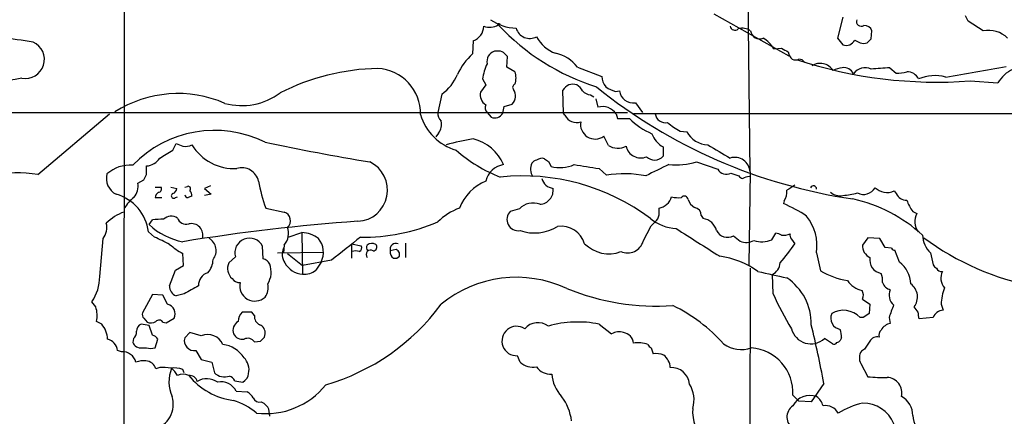
# Model space of a CAD drawing. Extents: x 0 to 1049, y 2 to 885.
# Drawn here: x 363 to 490, y 742 to 793 of the extents above; entities that cross this region are included whole.
import ezdxf

# ---------------------------------------------------------------- set-up
doc = ezdxf.new("R2010")
doc.units = 0
doc.header["$MEASUREMENT"] = 0
doc.layers.add('MAIN', color=5, linetype='CONTINUOUS')

msp = doc.modelspace()

# ---------------------------------------------------------------- linework, layer by layer
at = {"layer": 'MAIN'}
for p, q in [((376.5973, 860.6366), (376.3433, 619.2519)), ((456.946, 773.0913), (456.6073, 806.1113)), ((452.2893, 793.4113), (461.9413, 787.9926)), ((468.884, 792.9879), (468.2067, 790.2786)), ((486.918, 791.2099), (484.9707, 792.4799)), ((472.5247, 790.1939), (472.6093, 791.2099)), ((421.386, 789.9399), (421.3013, 788.2466)), ((468.2067, 790.2786), (468.884, 789.4319)), ((424.434, 788.5853), (424.0953, 788.5853)), ((459.994, 788.9239), (461.01, 789.0086)), ((425.704, 786.5533), (425.7887, 787.9079)), ((426.72, 785.9606), (425.704, 786.5533)), ((434.7633, 786.5533), (437.896, 785.3679)), ((474.8953, 786.4686), (475.742, 785.7913)), ((422.5713, 785.0293), (422.9947, 784.2673)), ((485.2247, 784.7753), (488.7807, 784.5213)), ((422.9947, 784.2673), (422.3173, 783.3359)), ((432.9853, 780.6266), (432.9007, 783.5899)), ((439.674, 783.4206), (440.182, 783.5053)), ((417.322, 783.0819), (416.814, 780.7113)), ((436.4567, 782.9973), (436.88, 782.7433)), ((437.134, 782.4893), (437.388, 781.3886)), ((425.3653, 781.4733), (426.3813, 781.8119)), ((442.214, 781.9813), (443.1453, 780.7113)), ((352.7213, 780.7113), (441.198, 780.7113)), ((365.4213, 772.7526), (374.65, 780.5419)), ((423.164, 780.7113), (423.672, 780.1186)), ((433.1547, 780.3726), (432.9853, 780.6266)), ((439.7587, 780.5419), (439.928, 779.9493)), ((439.928, 779.9493), (441.452, 779.9493)), ((805.6033, 780.6266), (441.96, 780.5419)), ((447.9713, 778.3406), (448.818, 778.2559)), ((416.8987, 778.0866), (416.56, 777.5786)), ((438.7427, 776.4779), (438.15, 777.6633)), ((382.778, 775.8853), (383.2013, 776.7319)), ((445.77, 776.3086), (445.77, 775.1233)), ((431.038, 774.4459), (431.3767, 773.7686)), ((379.3913, 772.7526), (379.3913, 773.8533)), ((437.5573, 773.5146), (438.4887, 772.6679)), ((450.088, 774.3613), (452.7973, 773.4299)), ((378.2907, 771.6519), (379.0527, 772.0753)), ((454.4907, 772.9219), (455.5067, 772.5833)), ((456.946, 773.0913), (456.7767, 761.1533)), ((380.492, 771.1439), (381.254, 771.1439)), ((382.524, 771.1439), (383.286, 770.9746)), ((384.302, 771.1439), (384.6407, 771.2286)), ((387.604, 771.3133), (386.842, 770.9746)), ((386.842, 770.9746), (387.6887, 770.2126)), ((475.488, 770.6359), (475.742, 770.2973)), ((380.492, 769.7893), (381.3387, 769.7893)), ((383.1167, 769.7893), (383.3707, 769.8739)), ((387.6887, 770.2126), (386.842, 770.0433)), ((461.3487, 769.3659), (461.264, 769.0273)), ((394.716, 768.4346), (397.0867, 767.9266)), ((427.3127, 768.3499), (426.1273, 768.0113)), ((445.262, 767.8419), (445.262, 768.4346)), ((379.73, 766.3179), (380.1533, 766.9106)), ((450.6807, 767.5033), (450.9347, 767.0799)), ((477.8587, 768.0113), (478.3667, 767.7573)), ((443.23, 764.2013), (444.246, 766.1486)), ((373.38, 759.6293), (373.8033, 764.5399)), ((380.4073, 764.7093), (379.6453, 765.3866)), ((397.5947, 764.7093), (399.3727, 765.3019)), ((399.3727, 765.3019), (399.4573, 759.9679)), ((454.8293, 764.8786), (455.676, 764.2013)), ((459.74, 764.3706), (460.248, 765.2173)), ((462.28, 764.4553), (462.7033, 763.8626)), ((472.1013, 764.6246), (471.424, 763.6933)), ((473.6253, 764.5399), (472.1013, 764.6246)), ((474.3027, 763.3546), (473.6253, 764.5399)), ((394.3773, 761.9153), (394.2927, 763.5239)), ((397.0867, 763.6933), (397.002, 762.6773)), ((405.7227, 763.8626), (405.7227, 761.9999)), ((405.7227, 763.8626), (406.9927, 763.6086)), ((411.48, 763.1006), (410.718, 762.9313)), ((412.6653, 763.9473), (412.6653, 762.0846)), ((475.1493, 763.2699), (474.3027, 763.3546)), ((476.1653, 761.4919), (475.5727, 763.0159)), ((384.1327, 761.0686), (384.048, 762.5926)), ((390.8213, 762.1693), (389.9747, 761.4073)), ((396.24, 762.6773), (402.1667, 762.7619)), ((397.51, 762.5926), (399.4573, 761.0686)), ((403.1827, 761.7459), (399.4573, 761.0686)), ((411.9033, 762.2539), (411.9033, 762.6773)), ((465.4973, 762.6773), (466.0053, 760.3913)), ((480.1447, 762.6773), (480.4833, 761.1533)), ((382.3547, 758.4439), (383.1167, 760.4759)), ((383.1167, 760.4759), (384.1327, 761.0686)), ((456.946, 760.7299), (456.8613, 703.4953)), ((459.9093, 757.4279), (459.8247, 759.8833)), ((380.1533, 757.3433), (378.8833, 754.9726)), ((381.508, 757.2586), (380.1533, 757.3433)), ((382.1007, 756.0733), (381.508, 757.2586)), ((384.2173, 757.4279), (383.2013, 757.1739)), ((471.424, 756.7506), (472.3553, 756.0733)), ((372.872, 755.7346), (372.364, 756.4119)), ((472.3553, 756.0733), (472.2707, 754.8879)), ((481.4993, 756.0733), (481.7533, 755.3113)), ((379.0527, 754.2953), (379.476, 753.7873)), ((381.9313, 753.7026), (382.9473, 754.2953)), ((392.938, 755.0573), (391.668, 755.0573)), ((393.2767, 754.6339), (392.938, 755.0573)), ((471.5087, 754.3799), (471.0853, 754.3799)), ((474.8107, 754.3799), (474.98, 753.6179)), ((480.4833, 754.3799), (478.7053, 754.2106)), ((373.634, 753.5333), (372.9567, 753.8719)), ((379.73, 753.3639), (378.714, 753.5333)), ((380.1533, 752.0939), (379.73, 753.3639)), ((381.508, 753.7873), (381.9313, 753.7026)), ((437.5573, 753.5333), (439.166, 752.2633)), ((377.698, 751.6706), (377.6133, 751.1626)), ((384.9793, 752.4326), (384.302, 751.7553)), ((386.4187, 752.0093), (384.9793, 752.4326)), ((394.5467, 751.8399), (394.6313, 752.2633)), ((467.5293, 750.9933), (466.5133, 751.6706)), ((468.7147, 751.7553), (468.5453, 751.4166)), ((378.7987, 750.4853), (379.3913, 750.4853)), ((380.492, 750.4853), (380.8307, 751.5859)), ((393.2767, 751.2473), (394.0387, 751.3319)), ((444.246, 750.4853), (444.5, 749.7233)), ((376.174, 749.9773), (375.666, 750.1466)), ((385.7413, 750.1466), (386.4187, 748.9613)), ((427.3973, 748.6226), (427.0587, 749.4693)), ((471.678, 750.3159), (471.2547, 750.0619)), ((381.0847, 747.9453), (380.5767, 747.7759)), ((386.4187, 748.9613), (387.7733, 748.6226)), ((387.7733, 748.6226), (388.112, 747.2679)), ((471.17, 748.4533), (472.1013, 746.7599)), ((384.2173, 747.2679), (384.048, 747.6913)), ((390.7367, 746.2519), (391.7527, 746.0826)), ((466.4287, 745.9133), (464.82, 743.5426)), ((390.906, 744.8973), (392.3453, 744.8126)), ((462.4493, 744.3893), (463.2113, 743.6273)), ((394.1233, 743.5426), (394.462, 743.3733)), ((464.82, 743.5426), (463.2113, 743.6273))]:
    msp.add_line(p, q, dxfattribs=at)
msp.add_circle((424.688, 792.0567), 0.1197, dxfattribs=at)
for centre, radius, start, end in [((427.1856, 797.9406), 6.3989, 235.782699, 267.345964), ((471.2691, 792.4412), 0.6418, 161.079457, 300.340618), ((315.4614, 708.1486), 189.3282, 26.45046, 26.679656), ((420.6774, 791.8792), 2.0647, 290.071777, 357.873871), ((423.4709, 794.0993), 2.41, 252.362748, 298.026058), ((446.1723, 812.1838), 29.5591, 223.13961, 252.367868), ((428.6586, 792.0878), 1.8496, 196.948773, 297.547319), ((455.0025, 791.8988), 0.6043, 189.161441, 313.967393), ((455.9724, 789.7283), 1.8208, 54.461956, 107.595058), ((458.1655, 791.3151), 1.1397, 185.296385, 294.565865), ((471.7288, 790.9899), 0.9076, 14.028588, 98.58633), ((487.5937, 787.7482), 3.527, 45.843166, 101.044868), ((356.6764, 741.0627), 49.3854, 80.498406, 90.168342), ((363.812, 787.5341), 2.4567, 260.092936, 65.553729), ((433.5171, 792.6091), 4.5492, 208.363793, 250.108787), ((456.649, 786.9336), 3.8923, 30.752962, 59.247038), ((469.3273, 790.5477), 1.2006, 248.332401, 334.171248), ((555.4166, 959.17), 189.3056, 243.316946, 243.546143), ((471.551, 790.9145), 1.3139, 249.240821, 290.759179), ((345.2707, 916.9398), 179.6054, 314.885431, 315.114614), ((424.5026, 787.2756), 1.3716, 107.275028, 192.591335), ((424.6879, 787.6535), 0.9657, 52.133342, 105.242111), ((298.5347, 661.1619), 179.6055, 44.885409, 45.114591), ((430.9302, 783.6141), 4.8303, 37.480792, 77.577336), ((588.4443, 1000.4477), 246.8724, 238.922639, 239.151802), ((463.3736, 788.7239), 1.5332, 188.374259, 228.852743), ((426.2879, 782.5123), 7.5992, 131.010522, 155.845514), ((462.788, 788.5847), 1.1001, 247.369719, 292.630281), ((481.0055, 842.3967), 57.7757, 251.885428, 274.187883), ((463.2749, 786.7863), 0.7856, 27.243539, 94.643715), ((409.7439, 757.2175), 29.1733, 91.24644, 116.825561), ((408.7731, 780.5532), 5.8404, 359.059153, 86.699961), ((429.1535, 784.0897), 6.6489, 154.266236, 171.875991), ((424.8118, 785.1563), 2.0708, 337.142188, 22.855262), ((465.9661, 785.0859), 1.9507, 32.355632, 122.96341), ((470.4105, 778.5866), 8.045, 101.552963, 110.34107), ((469.0426, 785.1877), 1.3038, 23.452483, 100.754902), ((471.7399, 784.6215), 1.8523, 64.931904, 144.139779), ((477.8043, 729.0541), 57.4881, 92.900505, 95.269358), ((476.0384, 788.9244), 3.1471, 264.595743, 289.650395), ((477.1268, 784.2973), 1.6636, 26.104514, 91.036743), ((147.3354, 2733.2929), 1976.5635, 279.7507809, 279.9799628), ((492.9606, 781.8988), 4.9345, 116.901024, 147.895538), ((366.3354, 762.6588), 22.6475, 97.474491, 132.815223), ((414.0926, 787.7482), 5.6748, 304.685894, 337.994791), ((440.336, 785.5104), 2.4442, 183.342371, 217.771979), ((480.7155, 780.2474), 5.2206, 74.712347, 113.656714), ((391.6275, 789.8988), 8.2888, 254.88905, 306.679528), ((423.721, 782.9801), 1.4481, 165.776629, 239.897356), ((425.3875, 782.8413), 1.4308, 313.991934, 35.617275), ((426.8611, 783.9568), 0.4195, 109.652905, 222.275527), ((434.1848, 782.8916), 1.4617, 70.250988, 151.462431), ((433.365, 782.1916), 2.4565, 32.329512, 57.670488), ((436.5549, 784.4638), 1.4697, 220.704043, 266.16907), ((480.0547, 837.1532), 68.2552, 231.127761, 261.659583), ((440.8705, 787.6415), 4.3872, 235.791598, 254.173539), ((441.9236, 783.7107), 1.7537, 186.726252, 279.532151), ((383.4303, 768.0729), 15.0842, 66.410533, 122.492168), ((423.8411, 781.3462), 0.9282, 155.759871, 223.157737), ((213.5768, 823.3807), 215.8949, 348.578099, 348.807251), ((437.989, 779.3291), 2.1454, 34.423383, 106.268217), ((421.0108, 782.2834), 6.6536, 195.929428, 254.070573), ((418.5148, 780.7336), 1.7009, 180.751189, 221.317432), ((415.7349, 779.1448), 1.573, 317.720921, 17.225385), ((424.1271, 781.2934), 1.2599, 248.824375, 328.043307), ((434.6545, 781.1103), 1.6714, 206.190985, 288.567201), ((437.046, 779.1954), 1.8884, 169.920663, 305.775752), ((447.5793, 785.9055), 8.5452, 224.188757, 247.655971), ((446.0889, 780.7671), 1.3538, 189.575736, 281.668504), ((388.1417, 763.8226), 14.6002, 63.609572, 136.14639), ((451.71, 785.5302), 8.1036, 228.710248, 242.524891), ((451.6633, 779.7944), 3.2346, 208.400811, 267.590312), ((426.3509, 746.4193), 31.3016, 99.12652, 105.63533), ((419.965, 771.7007), 5.8006, 23.595726, 75.819778), ((447.2462, 779.0217), 3.0887, 199.279103, 241.449351), ((127.9203, 1198.7206), 493.7025, 300.849675, 301.078848), ((468.266, 988.2158), 227.9505, 248.088639, 248.317845), ((384.3445, 778.5511), 2.1781, 262.17607, 294.083214), ((390.6488, 779.8304), 6.325, 211.107458, 273.09863), ((466.7179, 1122.0156), 352.5626, 258.201835, 260.428318), ((431.8575, 790.2233), 19.1358, 228.527787, 248.542092), ((439.9616, 778.4865), 2.3495, 238.748924, 297.012197), ((442.8984, 776.7958), 1.9125, 192.148949, 293.248549), ((876.2868, 1495.3826), 834.9388, 239.4206416, 239.6498271), ((379.222, 776.0546), 2.2078, 274.397909, 327.530002), ((429.8527, 773.5146), 1.1516, 107.103826, 143.975919), ((430.1913, 773.6842), 1.1514, 72.891783, 126.032861), ((515.4666, 901.6267), 152.6537, 236.192759, 236.421922), ((444.673, 776.0472), 1.4342, 224.686448, 319.895715), ((454.9917, 773.0028), 1.9562, 2.592854, 107.421642), ((377.2779, 769.4405), 4.5099, 85.734981, 131.132383), ((391.6565, 771.4404), 2.1784, 12.337963, 107.796174), ((406.3562, 770.7463), 4.0107, 273.04575, 64.334524), ((425.6869, 771.2911), 2.7615, 98.458439, 167.136325), ((430.422, 773.4182), 1.6884, 152.726206, 213.001106), ((432.4826, 778.2798), 4.6448, 256.22584, 293.571458), ((562.9459, 1578.0761), 814.2736, 260.9126872, 261.141875), ((475.2673, 711.0908), 69.1819, 114.541921, 117.270528), ((447.4211, 783.5249), 9.5438, 264.654579, 286.226681), ((453.9343, 774.1437), 1.3425, 212.120291, 294.48422), ((362.6945, 756.1636), 16.8116, 80.665536, 100.972196), ((376.4955, 772.2437), 2.2634, 164.795945, 243.814198), ((209.877, 857.0739), 189.3282, 333.323768, 333.552924), ((415.2695, 775.8094), 21.8365, 190.297548, 199.738491), ((425.3975, 766.1739), 6.2152, 112.742969, 158.670211), ((427.7748, 745.3743), 27.1965, 52.94926, 96.158236), ((431.8319, 772.6533), 1.6907, 193.988573, 263.165437), ((440.7848, 757.9782), 14.8681, 79.208221, 98.883836), ((456.0994, 772.9219), 0.6826, 209.738635, 262.87186), ((457.1687, 769.9362), 2.5808, 96.840834, 116.56108), ((375.7077, 771.3558), 2.5999, 322.949394, 6.539507), ((380.9154, 770.8899), 0.4233, 269.986465, 36.875312), ((382.4759, 771.0531), 0.8139, 291.787031, 354.465227), ((384.7465, 770.9323), 0.3146, 317.717737, 109.650149), ((383.7112, 769.8746), 1.5244, 3.158773, 33.708831), ((429.8881, 770.7052), 1.7633, 271.5989, 8.78816), ((459.2831, 770.6019), 2.4071, 329.104822, 2.826508), ((631.5355, 517.0364), 305.2934, 123.57418, 123.803342), ((465.0969, 770.8875), 0.4003, 0.343427, 154.587111), ((471.5284, 771.9398), 1.743, 243.354095, 329.658619), ((475.1828, 773.7336), 3.4314, 231.201202, 252.190762), ((474.5565, 772.5846), 2.1599, 258.700473, 295.548312), ((373.9347, 764.6737), 5.7549, 7.115878, 74.251259), ((379.697, 766.9183), 3.4507, 123.694212, 153.933212), ((381.4943, 769.6338), 1.0143, 124.808763, 171.181257), ((382.8918, 770.0063), 0.3125, 111.358743, 316.024188), ((384.7314, 770.2309), 0.4416, 193.488668, 269.208601), ((427.3018, 642.8816), 133.8593, 108.316987, 108.546184), ((444.8521, 770.5114), 2.1169, 281.16502, 342.473209), ((447.802, 774.2794), 4.5029, 258.063699, 274.313801), ((448.5172, 769.5064), 0.4709, 3.517904, 143.079004), ((450.7725, 770.1622), 1.8921, 199.349497, 240.263006), ((468.5823, 772.165), 2.1431, 232.419998, 278.093049), ((464.5622, 799.111), 29.3872, 278.456813, 282.14864), ((465.715, 750.0878), 20.0302, 47.958039, 77.196051), ((477.0786, 770.9287), 1.4782, 205.285706, 270.701578), ((482.5674, 771.4255), 5.8163, 199.849372, 215.945242), ((422.3594, 761.0267), 7.9024, 110.375717, 134.566777), ((429.0793, 766.6343), 2.4626, 69.609793, 135.839089), ((449.6453, 767.5012), 1.0354, 0.116207, 79.499656), ((450.9541, 746.5023), 24.7724, 57.601343, 65.405994), ((378.3842, 762.4191), 5.8168, 108.768241, 135.621991), ((381.2543, 760.4735), 6.5306, 87.029728, 99.705936), ((382.5781, 766.0673), 1.3536, 54.158725, 136.718298), ((384.4975, 767.5527), 1.1918, 199.005075, 285.201148), ((396.7573, 766.8353), 1.1399, 311.325891, 73.203989), ((427.162, 766.9903), 1.4536, 135.381836, 279.315871), ((447.8068, 771.6305), 5.8307, 231.301672, 266.622633), ((275.2597, 935.8121), 239.462, 314.885425, 315.114608), ((443.8869, 767.7359), 1.3792, 318.715594, 4.407945), ((450.6919, 765.1074), 1.9874, 13.042589, 82.982618), ((459.3207, 763.5636), 6.2399, 351.834187, 38.155886), ((480.6131, 766.7263), 2.4717, 155.346933, 212.821441), ((372.068, 765.9369), 2.2278, 321.164262, 14.303845), ((385.552, 772.4025), 8.4213, 226.263453, 259.712071), ((424.5983, 514.1088), 253.275, 94.081966, 99.212923), ((385.1494, 764.9466), 1.495, 344.214115, 103.121582), ((395.3488, 765.1973), 2.2983, 319.126685, 19.891949), ((407.2962, 788.9042), 24.198, 269.080785, 293.161841), ((429.2673, 770.9681), 5.7262, 250.939166, 301.079415), ((432.6965, 762.9722), 3.1277, 16.540271, 98.701873), ((1339.2627, 2161.0403), 1655.8907, 237.4142154, 237.6433969), ((454.0607, 766.2965), 1.6128, 207.335622, 298.46076), ((368.787, 737.9116), 29.2087, 62.321555, 66.556974), ((386.5425, 762.9703), 1.8055, 320.855956, 60.385014), ((392.6102, 762.7104), 1.8688, 25.804077, 196.829326), ((399.1461, 761.3519), 3.9565, 53.68388, 86.716707), ((399.294, 762.7531), 2.8305, 333.539959, 39.142855), ((573.0578, 552.0186), 269.8946, 127.996255, 129.006811), ((456.482, 765.9877), 1.9598, 245.715735, 299.733278), ((458.4883, 767.2612), 3.15, 250.831076, 293.413783), ((460.1631, 763.6927), 1.527, 56.315136, 86.812677), ((461.264, 766.9749), 2.0276, 262.803481, 294.68297), ((462.7032, 764.9209), 0.6292, 160.338213, 227.731211), ((482.5084, 765.0966), 3.3823, 182.258653, 225.666005), ((500.0984, 792.6569), 34.9065, 233.424014, 259.282095), ((389.4684, 772.1383), 10.9773, 229.606193, 240.410494), ((398.7162, 762.4867), 1.8846, 155.444836, 214.941461), ((406.4846, 763.3546), 0.5681, 296.574073, 26.56054), ((408.1781, 762.4698), 0.5724, 53.732709, 222.295235), ((408.2869, 763.3667), 0.6244, 148.463431, 224.208421), ((408.3704, 762.8851), 1.016, 61.492608, 127.300744), ((408.5078, 763.4259), 0.4946, 271.030888, 45.368588), ((411.4643, 763.137), 0.7741, 69.610283, 195.409614), ((411.1839, 762.3812), 0.778, 22.371722, 67.628278), ((438.804, 766.9341), 4.3706, 224.6496, 290.733877), ((441.1964, 764.7868), 2.1163, 246.463328, 343.938199), ((440.463, 778.8), 26.791, 319.518702, 326.113245), ((473.0481, 763.5596), 1.6296, 175.293879, 244.840795), ((475.6153, 763.5667), 0.5524, 212.493463, 265.577431), ((385.5641, 761.8), 2.3788, 315.655724, 0.737053), ((394.0671, 760.6598), 1.2933, 26.551182, 76.121711), ((406.273, 761.618), 1.3139, 69.240821, 110.759179), ((411.5816, 762.7619), 0.8801, 168.902018, 239.979754), ((411.3106, 762.762), 0.7807, 257.475173, 319.394725), ((451.5309, 751.2542), 11.1043, 54.608857, 82.13033), ((474.0911, 761.7884), 1.7609, 170.31622, 260.309805), ((391.5081, 760.6666), 1.7029, 154.217403, 229.315132), ((392.5711, 760.2205), 2.8413, 327.596394, 20.982061), ((399.5449, 762.642), 2.6755, 207.482563, 268.123737), ((399.7727, 761.9928), 2.0494, 261.146705, 312.253002), ((655.5007, 591.6513), 305.2797, 146.196642, 146.425815), ((458.8232, 761.6516), 2.0322, 299.525618, 353.095643), ((474.0025, 758.6099), 3.6033, 1.39943, 53.113565), ((481.2036, 761.4502), 0.7791, 202.400936, 247.599064), ((481.5367, 760.9665), 0.673, 200.583947, 281.311602), ((367.9312, 759.5808), 5.449, 324.439954, 0.509979), ((387.7601, 758.5294), 1.6823, 107.104732, 182.913259), ((391.3397, 759.9888), 1.1239, 213.083494, 273.790338), ((426.9349, 744.261), 15.2831, 64.938512, 129.385131), ((671.4978, 1691.1998), 955.0705, 257.0805391, 257.309724), ((457.7247, 753.5729), 7.0964, 358.996359, 56.055099), ((470.9728, 768.5902), 9.5863, 238.789419, 261.021408), ((472.101, 759.2059), 1.8935, 349.698943, 26.560992), ((483.4518, 759.447), 1.9795, 154.262132, 219.424225), ((383.5719, 758.3381), 1.2218, 175.032291, 252.342157), ((639.1589, 292.242), 530.465, 118.495436, 118.72461), ((393.3117, 758.4351), 1.9463, 167.169768, 312.690753), ((392.8955, 758.2323), 2.1261, 324.72892, 12.64982), ((444.9948, 786.5437), 30.708, 247.833507, 273.818816), ((471.9498, 760.7476), 2.9599, 213.328749, 258.097086), ((475.4554, 759.4743), 1.6102, 202.14633, 252.827682), ((476.4224, 757.0171), 2.0549, 321.383301, 54.87687), ((490.1753, 755.4384), 8.6992, 161.561094, 175.814619), ((494.0205, 772.5794), 37.3248, 203.949817, 211.746322), ((470.2812, 757.2163), 1.234, 337.828717, 30.96933), ((476.4478, 757.2353), 1.6264, 154.484251, 230.043327), ((369.5001, 754.648), 3.5427, 347.345415, 17.861616), ((381.8144, 754.8464), 1.2598, 334.059363, 76.864944), ((394.747, 772.5423), 27.8754, 285.979022, 323.785754), ((437.6697, 736.6811), 21.385, 42.010234, 64.012729), ((556.1317, 725.337), 86.3516, 159.208834, 160.346372), ((476.4164, 753.9967), 2.3701, 26.582349, 47.159436), ((379.4762, 754.761), 0.6295, 160.359033, 227.717127), ((393.073, 753.7536), 1.9167, 137.14175, 176.461333), ((394.3831, 754.48), 1.1171, 172.080983, 247.410909), ((468.768, 754.2906), 1.4519, 155.706937, 261.176729), ((468.9473, 752.3571), 2.9433, 43.414058, 120.698676), ((598.8896, 564.1341), 228.9527, 123.575483, 123.804666), ((266.9264, 712.3051), 215.8851, 11.192749, 11.421911), ((481.8167, 753.8932), 1.4195, 92.559858, 159.947577), ((371.0116, 751.3844), 3.3904, 3.407247, 39.332569), ((379.0732, 752.6504), 0.9532, 112.138512, 182.91674), ((379.9417, 754.9305), 1.2344, 247.835724, 300.957389), ((381.0061, 753.4306), 0.6157, 35.401383, 134.216978), ((391.8851, 752.6913), 1.3855, 121.557382, 197.992953), ((393.5249, 752.4172), 1.1171, 352.080983, 67.410909), ((426.9589, 751.3567), 1.89, 56.936353, 273.026809), ((429.7015, 751.4226), 2.2877, 54.252698, 138.428857), ((434.8319, 739.6935), 14.1056, 78.859586, 105.602647), ((464.7721, 753.557), 2.5672, 193.892799, 312.707876), ((321.2164, 718.8515), 147.7124, 10.556557, 13.54561), ((475.3136, 751.8978), 1.7522, 100.975811, 150.097342), ((377.0769, 752.5148), 1.048, 306.342889, 4.767274), ((380.0747, 751.2835), 0.8142, 21.801409, 84.460259), ((385.5195, 751.3964), 1.2693, 163.575306, 280.063414), ((387.2653, 750.0619), 2.1235, 23.498673, 113.496199), ((391.7527, 752.9406), 1.3653, 209.742279, 277.123455), ((392.4105, 750.6611), 1.0459, 34.088138, 117.844014), ((267.2927, 878.5859), 179.6055, 314.885409, 315.114591), ((440.0996, 750.8036), 1.7327, 70.077917, 122.602309), ((440.5497, 751.0285), 1.4111, 2.006137, 84.293851), ((464.5563, 751.6786), 4.1591, 1.056678, 16.44326), ((473.2655, 750.845), 1.0323, 74.537986, 151.856008), ((474.4438, 752.094), 0.9381, 133.782043, 195.714701), ((373.9876, 749.9456), 1.6904, 6.829043, 76.018836), ((378.6447, 751.5918), 1.1171, 202.593826, 277.92339), ((379.9417, 752.1365), 1.7405, 251.565051, 288.431826), ((388.733, 747.127), 3.8119, 33.218575, 82.770581), ((442.6004, 747.7925), 3.3472, 68.58225, 101.029958), ((444.5421, 751.2047), 0.778, 202.371723, 247.628278), ((455.819, 754.1109), 3.8504, 234.064635, 289.674044), ((456.6792, 744.7221), 5.7797, 356.699029, 85.672688), ((467.741, 751.3743), 0.4359, 240.941566, 330.941566), ((468.0797, 751.7128), 0.5518, 274.396316, 327.536771), ((726.028, 581.4913), 305.2797, 146.196642, 146.425815), ((376.3084, 748.2042), 1.7782, 13.608776, 94.334699), ((390.3314, 747.6489), 2.2324, 347.961709, 44.560808), ((444.8386, 746.9298), 2.8139, 68.832676, 96.911105), ((444.4879, 747.8075), 2.2177, 3.562475, 51.951896), ((472.6195, 749.1835), 1.623, 147.23423, 206.737134), ((378.9256, 746.8025), 2.0256, 79.155498, 116.029947), ((379.2644, 747.4373), 1.3553, 14.467917, 88.21141), ((381.5079, 742.8657), 5.0972, 78.501365, 94.762522), ((386.8199, 746.1371), 4.5502, 157.742395, 204.919371), ((382.9472, 744.726), 3.163, 69.633705, 97.688968), ((380.6618, 745.4902), 3.0674, 27.979423, 50.602432), ((429.1052, 750.6459), 2.6477, 229.831751, 278.881728), ((431.3095, 749.2828), 2.1895, 214.907337, 273.975614), ((446.8385, 745.622), 2.3273, 5.092795, 93.379616), ((-169.4494, -1744.4421), 2517.9742, 77.5602015, 81.7306861), ((384.0903, 745.4901), 1.6091, 63.431764, 116.565051), ((384.8958, 745.8772), 1.0556, 15.952106, 94.662221), ((391.8126, 752.7), 9.074, 219.49124, 262.111896), ((389.4336, 748.657), 1.9173, 226.426446, 289.046355), ((389.6703, 745.7166), 1.1932, 26.655243, 70.972829), ((391.1666, 747.3025), 1.3534, 295.661921, 354.947006), ((436.2904, 747.5096), 4.8466, 184.864665, 222.747411), ((473.9632, 765.1233), 18.4575, 264.210457, 271.842656), ((474.4493, 744.6596), 2.0186, 347.417928, 86.950065), ((387.156, 744.048), 2.4581, 55.865793, 120.438481), ((388.9692, 743.987), 2.14, 25.173621, 101.697958), ((394.7641, 751.766), 9.7411, 262.72579, 321.814098), ((446.1562, 743.8282), 3.6062, 341.700205, 33.690949), ((379.4338, 743.2462), 3.4018, 286.628585, 16.632295), ((391.0336, 742.7389), 2.4537, 32.315026, 57.684974), ((393.8763, 744.3187), 0.8144, 199.220322, 287.654086), ((428.0565, 740.5009), 5.9737, 5.633479, 38.503724), ((464.6727, 741.8286), 2.5295, 70.974099, 151.524041), ((464.1429, 742.3573), 2.303, 17.103644, 53.977017), ((475.1716, 741.8389), 2.6881, 358.416139, 62.344404), ((388.1566, 735.7369), 8.3314, 49.831123, 73.180871), ((521.7159, 870.1192), 179.6053, 224.885409, 225.114592), ((392.7988, 741.7802), 2.4273, 357.631744, 26.554495), ((463.4528, 741.5804), 1.7668, 124.608398, 238.665285), ((466.6244, 741.1194), 1.9356, 30.551542, 98.329365), ((473.8501, 732.8902), 10.7602, 103.030537, 121.105028), ((471.4511, 739.0357), 4.3377, 315.721063, 90.357962), ((454.9364, 742.3091), 5.3703, 175.869688, 225.745372), ((482.8232, 742.3226), 4.9958, 186.413017, 220.84499)]:
    msp.add_arc(centre, radius, start, end, dxfattribs=at)

doc.saveas('drawing.dxf')
